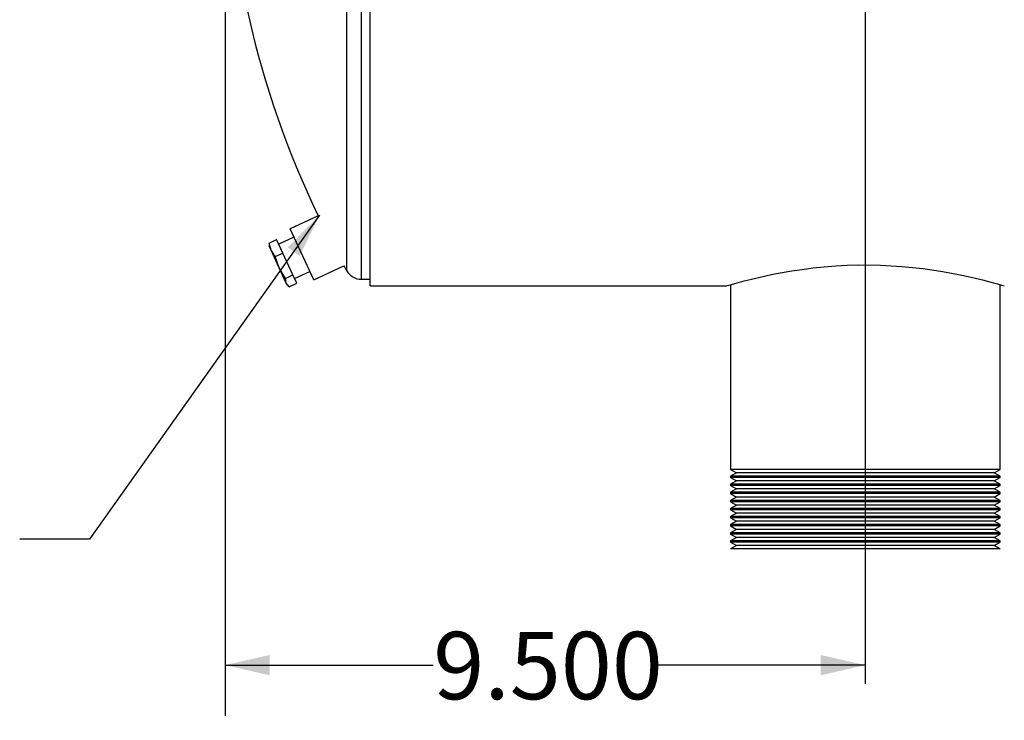
# Model space of a CAD drawing. Units: inches. Extents: x 6 to 126, y 6 to 95.
# Drawn here: x 52 to 67, y 28 to 38 of the extents above; entities that cross this region are included whole.
import ezdxf

# ---------------------------------------------------------------- set-up
doc = ezdxf.new("R2010")
doc.units = ezdxf.units.IN
doc.header["$LTSCALE"] = 12
doc.header["$MEASUREMENT"] = 0
doc.layers.add('FORMAT', color=7, linetype='Continuous')
doc.styles.add('SLDTEXTSTYLE0', font='TXT', dxfattribs={"width": 0.75})
doc.dimstyles.new('SLDDIMSTYLE0', dxfattribs={"dimtxt": 1, "dimasz": 0.66, "dimexe": 0, "dimexo": 0.0625, "dimgap": 0.25, "dimtad": 0, "dimtih": 1, "dimtoh": 1, "dimdec": 3, "dimrnd": 1e-09, "dimzin": 4, "dimdsep": 46, "dimtxsty": 'SLDTEXTSTYLE0', "dimsah": 1, "dimcen": 0.09, "dimadec": 0, "dimazin": 1, "dimtfac": 1, "dimtdec": 4, "dimtofl": 0, "dimtmove": 0, "dimatfit": 3, "dimfxl": 0, "dimfrac": 2, "dimtolj": 1, "dimtzin": 12, "dimarcsym": 0})
doc.dimstyles.new('SLDDIMSTYLE1', dxfattribs={"dimtxt": 0.18, "dimasz": 0.66, "dimexe": 0, "dimexo": 0.0625, "dimgap": 0, "dimtad": 0, "dimtih": 1, "dimtoh": 1, "dimdec": 0, "dimrnd": 1e-09, "dimzin": 0, "dimdsep": 46, "dimtxsty": 'Standard', "dimsah": 1, "dimcen": 0.09, "dimadec": 0, "dimazin": 0, "dimtfac": 0.66, "dimtdec": 0, "dimtofl": 0, "dimtmove": 0, "dimatfit": 3, "dimfxl": 0, "dimfrac": 2, "dimtolj": 1, "dimtzin": 0, "dimarcsym": 0})

# ---------------------------------------------------------------- blocks, each defined once
blk = doc.blocks.new('_D')
at = {"layer": 'FORMAT'}
for p, q in [((55.423, 40.962), (55.423, 28.088)), ((55.423, 28.838), (58.511, 28.838)), ((64.923, 28.838), (61.835, 28.838))]:
    blk.add_line(p, q, dxfattribs=at)
for points in [[(55.423, 28.838), (56.083, 28.688), (56.083, 28.988)], [(64.923, 28.838), (64.263, 28.988), (64.263, 28.688)]]:
    blk.add_solid(points, dxfattribs=at)
at = {"layer": 'FORMAT', "insert": (58.511, 29.332), "char_height": 1, "attachment_point": 1, "style": 'SLDTEXTSTYLE0'}
blk.add_mtext('9.500', dxfattribs=at)

msp = doc.modelspace()

# ---------------------------------------------------------------- linework, layer by layer
at = {"color": 7, "linetype": 'Continuous', "lineweight": 25}
for p, q in [((57.4442, 34.562), (57.4442, 48.562)), ((57.2264, 34.6892), (57.2264, 48.4347)), ((57.5734, 34.4642), (57.5734, 41.5615)), ((56.8031, 35.5015), (56.3878, 35.3089)), ((56.7371, 34.556), (56.3878, 35.3089)), ((56.0742, 35.0999), (56.1853, 35.1515)), ((56.1049, 34.992), (56.0742, 35.0999)), ((56.0742, 35.0999), (56.0779, 35.0795)), ((56.0748, 35.0792), (56.0771, 35.0518)), ((56.2786, 34.9503), (56.1853, 35.1515)), ((56.4441, 35.1876), (56.2173, 35.0824)), ((56.1049, 34.992), (56.0771, 35.0518)), ((56.2268, 34.7293), (56.1049, 34.992)), ((56.1675, 34.8988), (56.1049, 34.992)), ((56.1675, 34.8988), (56.2786, 34.9503)), ((56.429, 34.6261), (56.2786, 34.9503)), ((56.2268, 34.7293), (56.1675, 34.8988)), ((56.3179, 34.5746), (56.2268, 34.7293)), ((56.3305, 34.5056), (56.2268, 34.7293)), ((56.454, 34.5721), (56.6808, 34.6773)), ((56.7371, 34.556), (57.1848, 34.7636)), ((56.3179, 34.5746), (56.429, 34.6261)), ((56.3305, 34.5056), (56.3179, 34.5746)), ((56.375, 34.4515), (56.3305, 34.5056)), ((56.3401, 34.4848), (56.3305, 34.5056)), ((56.3401, 34.4848), (56.3596, 34.4653)), ((56.375, 34.4515), (56.486, 34.503)), ((56.486, 34.503), (56.429, 34.6261)), ((57.4442, 34.562), (57.5734, 34.562)), ((57.5734, 34.4642), (62.8624, 34.4642)), ((62.8609, 34.4642), (62.8609, 34.4639)), ((62.9234, 34.4823), (62.9234, 31.742)), ((66.9234, 31.742), (66.9234, 34.4823)), ((62.9234, 31.742), (63.01, 31.692)), ((64.9234, 31.742), (62.9234, 31.742)), ((66.9234, 31.742), (64.9234, 31.742)), ((66.8368, 31.692), (66.9234, 31.742)), ((63.01, 31.692), (62.9234, 31.642)), ((62.9234, 31.642), (62.9234, 31.622)), ((64.9234, 31.642), (62.9234, 31.642)), ((62.9234, 31.622), (63.01, 31.572)), ((64.9234, 31.622), (62.9234, 31.622)), ((63.01, 31.572), (62.9234, 31.522)), ((64.9234, 31.692), (63.01, 31.692)), ((64.9234, 31.572), (63.01, 31.572)), ((66.8368, 31.692), (64.9234, 31.692)), ((66.9234, 31.642), (64.9234, 31.642)), ((66.9234, 31.622), (64.9234, 31.622)), ((66.8368, 31.572), (64.9234, 31.572)), ((66.9234, 31.642), (66.8368, 31.692)), ((66.8368, 31.572), (66.9234, 31.622)), ((66.9234, 31.522), (66.8368, 31.572)), ((66.9234, 31.622), (66.9234, 31.642)), ((62.9234, 31.522), (62.9234, 31.502)), ((64.9234, 31.522), (62.9234, 31.522)), ((62.9234, 31.502), (63.01, 31.452)), ((64.9234, 31.502), (62.9234, 31.502)), ((63.01, 31.452), (62.9234, 31.402)), ((64.9234, 31.452), (63.01, 31.452)), ((66.9234, 31.522), (64.9234, 31.522)), ((66.9234, 31.502), (64.9234, 31.502)), ((66.8368, 31.452), (64.9234, 31.452)), ((66.8368, 31.452), (66.9234, 31.502)), ((66.9234, 31.402), (66.8368, 31.452)), ((66.9234, 31.502), (66.9234, 31.522)), ((62.9234, 31.402), (62.9234, 31.382)), ((64.9234, 31.402), (62.9234, 31.402)), ((62.9234, 31.382), (63.01, 31.332)), ((64.9234, 31.382), (62.9234, 31.382)), ((63.01, 31.332), (62.9234, 31.282)), ((62.9234, 31.282), (62.9234, 31.262)), ((64.9234, 31.282), (62.9234, 31.282)), ((64.9234, 31.332), (63.01, 31.332)), ((66.9234, 31.402), (64.9234, 31.402)), ((66.9234, 31.382), (64.9234, 31.382)), ((66.8368, 31.332), (64.9234, 31.332)), ((66.9234, 31.282), (64.9234, 31.282)), ((66.8368, 31.332), (66.9234, 31.382)), ((66.9234, 31.282), (66.8368, 31.332)), ((66.9234, 31.382), (66.9234, 31.402)), ((66.9234, 31.262), (66.9234, 31.282)), ((62.9234, 31.262), (63.01, 31.212)), ((64.9234, 31.262), (62.9234, 31.262)), ((63.01, 31.212), (62.9234, 31.162)), ((62.9234, 31.162), (62.9234, 31.142)), ((64.9234, 31.162), (62.9234, 31.162)), ((62.9234, 31.142), (63.01, 31.092)), ((64.9234, 31.142), (62.9234, 31.142)), ((64.9234, 31.212), (63.01, 31.212)), ((66.9234, 31.262), (64.9234, 31.262)), ((66.8368, 31.212), (64.9234, 31.212)), ((66.9234, 31.162), (64.9234, 31.162)), ((66.9234, 31.142), (64.9234, 31.142)), ((66.8368, 31.212), (66.9234, 31.262)), ((66.9234, 31.162), (66.8368, 31.212)), ((66.8368, 31.092), (66.9234, 31.142)), ((66.9234, 31.142), (66.9234, 31.162)), ((63.01, 31.092), (62.9234, 31.042)), ((62.9234, 31.042), (62.9234, 31.022)), ((64.9234, 31.042), (62.9234, 31.042)), ((62.9234, 31.022), (63.01, 30.972)), ((64.9234, 31.022), (62.9234, 31.022)), ((64.9234, 31.092), (63.01, 31.092)), ((66.8368, 31.092), (64.9234, 31.092)), ((66.9234, 31.042), (64.9234, 31.042)), ((66.9234, 31.022), (64.9234, 31.022)), ((66.9234, 31.042), (66.8368, 31.092)), ((66.8368, 30.972), (66.9234, 31.022)), ((66.9234, 31.022), (66.9234, 31.042)), ((63.01, 30.972), (62.9234, 30.922)), ((62.9234, 30.922), (62.9234, 30.902)), ((64.9234, 30.922), (62.9234, 30.922)), ((62.9234, 30.902), (63.01, 30.852)), ((64.9234, 30.902), (62.9234, 30.902)), ((63.01, 30.852), (62.9234, 30.802)), ((64.9234, 30.972), (63.01, 30.972)), ((64.9234, 30.852), (63.01, 30.852)), ((66.8368, 30.972), (64.9234, 30.972)), ((66.9234, 30.922), (64.9234, 30.922)), ((66.9234, 30.902), (64.9234, 30.902)), ((66.8368, 30.852), (64.9234, 30.852)), ((66.9234, 30.922), (66.8368, 30.972)), ((66.8368, 30.852), (66.9234, 30.902)), ((66.9234, 30.802), (66.8368, 30.852)), ((66.9234, 30.902), (66.9234, 30.922)), ((62.9234, 30.802), (62.9234, 30.782)), ((64.9234, 30.802), (62.9234, 30.802)), ((62.9234, 30.782), (63.01, 30.732)), ((64.9234, 30.782), (62.9234, 30.782)), ((63.01, 30.732), (62.9234, 30.682)), ((64.9234, 30.732), (63.01, 30.732)), ((66.9234, 30.802), (64.9234, 30.802)), ((66.9234, 30.782), (64.9234, 30.782)), ((66.8368, 30.732), (64.9234, 30.732)), ((66.8368, 30.732), (66.9234, 30.782)), ((66.9234, 30.682), (66.8368, 30.732)), ((66.9234, 30.782), (66.9234, 30.802)), ((62.9234, 30.682), (62.9234, 30.662)), ((64.9234, 30.682), (62.9234, 30.682)), ((62.9234, 30.662), (63.01, 30.612)), ((64.9234, 30.662), (62.9234, 30.662)), ((63.01, 30.612), (62.9234, 30.562)), ((64.9234, 30.562), (62.9234, 30.562)), ((64.9234, 30.612), (63.01, 30.612)), ((66.9234, 30.682), (64.9234, 30.682)), ((66.9234, 30.662), (64.9234, 30.662)), ((66.8368, 30.612), (64.9234, 30.612)), ((66.9234, 30.562), (64.9234, 30.562)), ((66.8368, 30.612), (66.9234, 30.662)), ((66.9234, 30.562), (66.8368, 30.612)), ((66.9234, 30.662), (66.9234, 30.682))]:
    msp.add_line(p, q, dxfattribs=at)
at = {"color": 7, "linetype": 'Continuous', "lineweight": 25, "flags": 128}
msp.add_lwpolyline([(62.8624, 34.4646), (62.8617, 34.4644), (62.8735, 34.4679), (62.8994, 34.4754), (62.9376, 34.4864), (62.9888, 34.5008), (63.1275, 34.538), (63.2164, 34.5605), (63.3172, 34.5847), (63.4295, 34.6101), (63.5528, 34.6359), (63.6887, 34.6618), (63.8347, 34.6868), (63.9853, 34.7093), (64.1439, 34.7295), (64.3124, 34.7469), (64.4874, 34.7605), (64.653, 34.7692), (64.8219, 34.7739), (65.1475, 34.771), (65.4668, 34.7527), (65.6253, 34.738), (65.7799, 34.7201), (66.0673, 34.6777), (66.2031, 34.6535), (66.3312, 34.6283), (66.4507, 34.6027), (66.5606, 34.5774), (66.6611, 34.5528), (66.7498, 34.53), (66.8235, 34.5103), (66.8843, 34.4934), (66.9322, 34.4798), (66.9653, 34.4702), (66.9859, 34.4642)], dxfattribs=at)
at = {"color": 7, "linetype": 'Continuous', "lineweight": 25}
for centre, radius, start, end in [((69.4234, 41.562), 14, 180, 205.65101), ((69.4234, 41.562), 14, 209.05148, 209.40035), ((57.4442, 34.812), 0.25, 209.40035, 270)]:
    msp.add_arc(centre, radius, start, end, dxfattribs=at)
at = {"layer": 'FORMAT'}
msp.add_line((64.9234, 41.562), (64.9234, 28.562), dxfattribs=at)

# ---------------------------------------------------------------- dimensions: what is measured, and where the dimension line sits
dim = msp.add_linear_dim(base=(64.9234, 28.8376), p1=(55.4234, 41.562), p2=(64.9234, 28.562), dimstyle='SLDDIMSTYLE0', dxfattribs=at)
dim.commit()
dim.dimension.update_dxf_attribs({"geometry": '_D', "text_midpoint": (60.1734, 28.8376), "dimtype": 160})

# ---------------------------------------------------------------- leaders
msp.add_leader([(56.8232, 35.5109), (53.409, 30.709), (52.3739, 30.709)], dimstyle='SLDDIMSTYLE1', dxfattribs=at)

doc.saveas('drawing.dxf')
